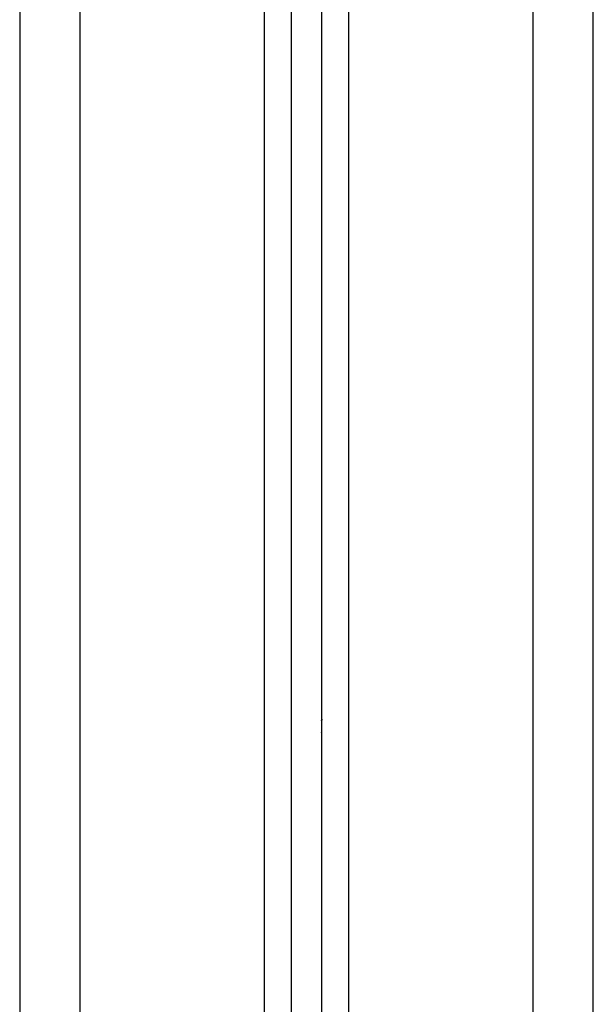
# Model space of a CAD drawing. Units: millimetres. Extents: x 109.6 to 120.8, y 1468.2 to 1479.
# Drawn here: x 117.2 to 117.3, y 1476 to 1476.1 of the extents above; entities that cross this region are included whole.
import ezdxf

# ---------------------------------------------------------------- set-up
doc = ezdxf.new("R2010")
doc.units = ezdxf.units.MM

# ---------------------------------------------------------------- blocks, each defined once
blk = doc.blocks.new('A053_front')
for points, degree in [([(117.28057, 1476.26743), (117.28057, 1475.09943), (117.28057, 1473.93143)], 2), ([(117.29057, 1473.93143), (117.29057, 1475.09943), (117.29057, 1476.26743)], 2), ([(117.25007, 1473.93143), (117.25007, 1475.09604), (117.25007, 1476.26064)], 2), ([(117.24557, 1476.2577), (117.24557, 1475.06957), (117.24557, 1473.93143)], 2), ([(117.23607, 1476.25463), (117.23607, 1475.09303), (117.23607, 1473.93143)], 2), ([(117.24057, 1473.93143), (117.24057, 1475.0685), (117.24057, 1476.25557)], 2), ([(117.19557, 1476.25443), (117.19557, 1475.09293), (117.19557, 1473.93143)], 2), ([(117.20557, 1473.93143), (117.20557, 1475.09293), (117.20557, 1476.25443)], 2), ([(117.24057, 1476.02444), (117.24057, 1476.02444), (117.24057, 1476.02444), (117.24056, 1476.02444)], 3), ([(117.2406, 1476.02446), (117.24059, 1476.02446), (117.24058, 1476.02445), (117.24057, 1476.02444)], 3), ([(117.24057, 1476.02444), (117.24057, 1476.02444), (117.24057, 1476.02444), (117.24057, 1476.02444)], 3), ([(117.24057, 1476.02444), (117.24057, 1476.02444), (117.24057, 1476.02444), (117.24057, 1476.02444)], 3), ([(117.24057, 1476.02444), (117.24057, 1476.02444), (117.24057, 1476.02444), (117.24057, 1476.02444)], 3), ([(117.24554, 1476.02254), (117.24555, 1476.02251), (117.24556, 1476.02249), (117.24557, 1476.02247)], 3), ([(117.24557, 1476.02246), (117.24557, 1476.02246), (117.24557, 1476.02247), (117.24557, 1476.02247)], 3), ([(117.24557, 1476.02247), (117.24557, 1476.02247), (117.24557, 1476.02247), (117.24557, 1476.02247)], 3), ([(117.24557, 1476.02039), (117.24557, 1476.02039), (117.24557, 1476.02039), (117.24557, 1476.02039)], 3), ([(117.24555, 1476.01841), (117.24556, 1476.01842), (117.24557, 1476.01842), (117.24558, 1476.01843)], 3), ([(117.24558, 1476.01843), (117.24558, 1476.01843), (117.24558, 1476.01843), (117.24557, 1476.01842)], 3), ([(117.24557, 1476.01842), (117.24558, 1476.01843), (117.24558, 1476.01843), (117.24558, 1476.01843)], 3), ([(117.24557, 1476.01842), (117.24558, 1476.01843), (117.24558, 1476.01843), (117.24558, 1476.01843)], 3), ([(117.24557, 1476.01842), (117.24558, 1476.01843), (117.24558, 1476.01843), (117.24558, 1476.01843)], 3), ([(117.24557, 1476.01842), (117.24558, 1476.01843), (117.24558, 1476.01843), (117.24558, 1476.01843)], 3)]:
    blk.add_open_spline(points, degree=degree)
for points, knots in [([(117.24557, 1476.02039), (117.24557, 1476.0204), (117.24557, 1476.0204), (117.24558, 1476.02041), (117.24558, 1476.02043), (117.24559, 1476.02044)], [-2.24284411, -2.24284411, -2.24284411, -2.24284411, -2.23627355, -2.23627355, -2.19201278, -2.19201278, -2.19201278, -2.19201278]), ([(117.24563, 1476.02057), (117.24562, 1476.02054), (117.24561, 1476.0205), (117.2456, 1476.02046), (117.24559, 1476.02045), (117.24559, 1476.02044)], [-2.4227217, -2.4227217, -2.4227217, -2.4227217, -2.3166413, -2.3166413, -2.277907, -2.277907, -2.277907, -2.277907])]:
    blk.add_open_spline(points, degree=3, knots=knots)
blk.add_rational_spline([(117.24564, 1476.02058), (117.24562, 1476.02053), (117.2456, 1476.02047)], [0.854627679979, 0.853995228144, 0.853735111109], degree=2)

msp = doc.modelspace()

# ---------------------------------------------------------------- block references
msp.add_blockref('A053_front', (0, 0))

doc.saveas('drawing.dxf')
